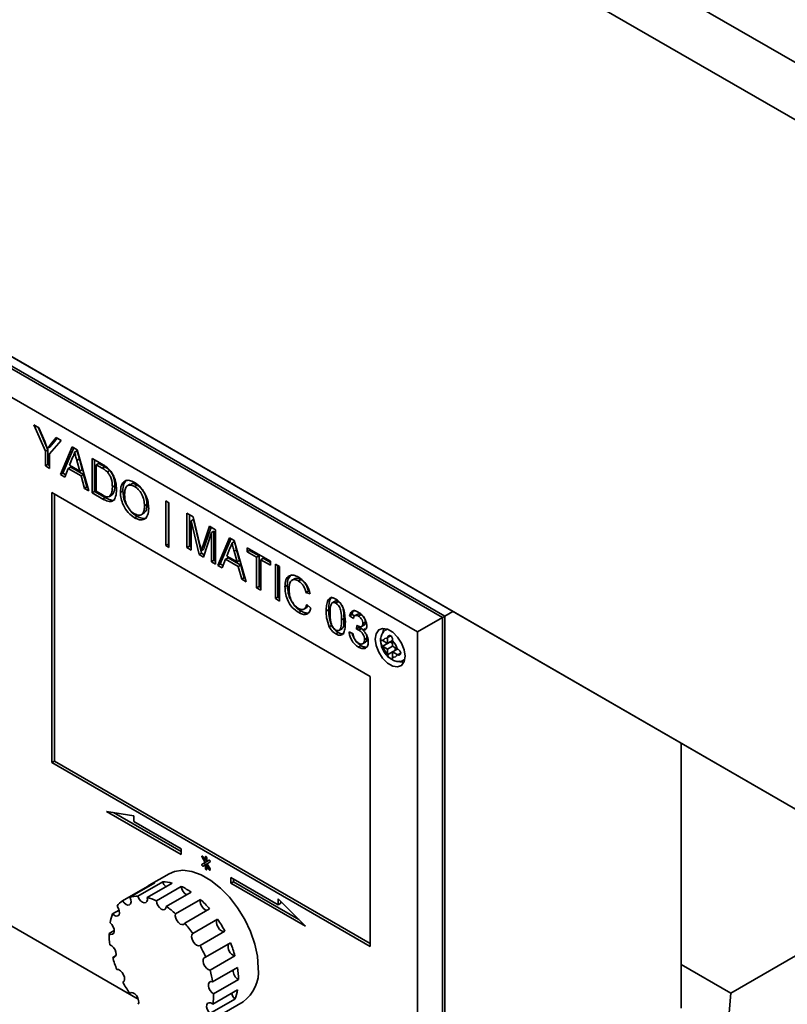
# Paper-space layout 'Blatt2' of a CAD drawing. Units: millimetres. Extents: x 0 to 3360, y 0 to 2376.
# Drawn here: x 2887 to 2996, y 797 to 937 of the extents above; entities that cross this region are included whole.
import ezdxf

# ---------------------------------------------------------------- set-up
doc = ezdxf.new("R2010")
doc.units = ezdxf.units.MM

psp = doc.layouts.new('Blatt2')

# ---------------------------------------------------------------- linework, layer by layer
at = {"color": 7, "linetype": 'Continuous', "lineweight": 35, "ltscale": 8}
for p, q in [((2807.172, 1040.503), (3040.517, 905.795)), ((3035.517, 900.517), (2805.101, 1033.534)), ((2805.101, 935.549), (3035.517, 802.532)), ((3040.517, 799.645), (2807.172, 934.352)), ((2845.709, 910.39), (2946.826, 852.017)), ((2947.179, 852.221), (2846.063, 910.594)), ((2943.29, 849.975), (2845.709, 906.307)), ((2888.767, 879.409), (2889.475, 879.001)), ((2890.399, 875.644), (2888.767, 879.409)), ((2890.752, 875.848), (2889.357, 879.069)), ((2889.475, 879.001), (2890.298, 877.028)), ((2891.052, 876.271), (2890.699, 876.067)), ((2892.629, 877.18), (2890.997, 875.298)), ((2891.131, 876.603), (2891.921, 877.589)), ((2891.484, 876.807), (2891.131, 876.603)), ((2891.484, 876.807), (2892.051, 877.514)), ((2891.921, 877.589), (2892.629, 877.18)), ((2892.532, 872.337), (2894.217, 876.263)), ((2894.217, 876.263), (2894.891, 875.874)), ((2890.752, 875.848), (2890.399, 875.644)), ((2890.399, 873.568), (2890.399, 875.644)), ((2890.752, 873.772), (2890.752, 875.848)), ((2890.997, 875.298), (2890.997, 873.223)), ((2892.886, 872.541), (2894.43, 876.14)), ((2894.908, 875.707), (2894.554, 875.503)), ((2894.891, 875.874), (2896.576, 870.002)), ((2890.752, 873.772), (2890.399, 873.568)), ((2890.997, 873.223), (2890.399, 873.568)), ((2890.997, 873.631), (2890.752, 873.772)), ((2894.264, 874.766), (2893.83, 873.66)), ((2893.83, 873.66), (2895.278, 872.824)), ((2895.219, 874.554), (2894.866, 874.35)), ((2895.278, 872.824), (2894.866, 874.35)), ((2895.632, 873.028), (2895.219, 874.554)), ((2897.029, 874.64), (2898.48, 873.802)), ((2897.029, 869.741), (2897.029, 874.64)), ((2897.382, 869.945), (2897.382, 874.436)), ((2897.981, 873.933), (2897.627, 873.729)), ((2897.627, 873.729), (2897.627, 869.961)), ((2898.487, 873.233), (2897.627, 873.729)), ((2898.841, 873.437), (2897.981, 873.933)), ((2898.841, 873.437), (2898.487, 873.233)), ((2892.886, 872.541), (2892.532, 872.337)), ((2893.167, 871.97), (2892.532, 872.337)), ((2893.298, 872.303), (2892.886, 872.541)), ((2893.65, 873.199), (2893.167, 871.97)), ((2894.003, 873.403), (2893.65, 873.199)), ((2895.458, 872.155), (2893.65, 873.199)), ((2895.812, 872.359), (2894.003, 873.403)), ((2895.632, 873.028), (2895.278, 872.824)), ((2895.812, 872.359), (2895.458, 872.155)), ((2895.941, 870.369), (2895.458, 872.155)), ((2896.295, 870.573), (2895.812, 872.359)), ((2899.542, 872.931), (2899.188, 872.727)), ((2900.265, 870.767), (2899.912, 870.563)), ((2902.457, 870.984), (2902.015, 870.729)), ((2903.426, 870.853), (2903.072, 870.649)), ((2936.572, 843.647), (2891.318, 869.772)), ((2891.318, 869.772), (2891.318, 831.394)), ((2891.671, 869.567), (2891.671, 831.598)), ((2896.295, 870.573), (2895.941, 870.369)), ((2896.576, 870.002), (2895.941, 870.369)), ((2896.436, 870.491), (2896.295, 870.573)), ((2897.382, 869.945), (2897.029, 869.741)), ((2898.548, 868.863), (2897.029, 869.741)), ((2898.902, 869.068), (2897.382, 869.945)), ((2897.627, 869.961), (2898.502, 869.456)), ((2899.857, 869.428), (2899.504, 869.224)), ((2901.408, 870.006), (2901.054, 869.802)), ((2898.902, 869.068), (2898.548, 868.863)), ((2904.834, 868.09), (2904.481, 867.886)), ((2907.527, 868.58), (2907.962, 868.328)), ((2907.527, 862.236), (2907.527, 868.58)), ((2907.88, 862.44), (2907.88, 868.376)), ((2907.962, 868.328), (2907.962, 861.985)), ((2903.992, 866.624), (2904.434, 866.879)), ((2910.518, 866.853), (2911.418, 866.333)), ((2910.518, 861.953), (2910.518, 866.853)), ((2910.872, 862.158), (2910.872, 866.649)), ((2903.42, 866.397), (2903.066, 866.192)), ((2911.47, 865.958), (2911.117, 865.754)), ((2912.242, 860.958), (2911.117, 865.754)), ((2911.117, 865.754), (2911.117, 861.608)), ((2911.418, 866.333), (2912.367, 862.348)), ((2912.595, 861.163), (2911.47, 865.958)), ((2912.766, 862.176), (2913.705, 865.013)), ((2913.705, 865.013), (2914.598, 864.498)), ((2913.999, 864.089), (2912.867, 860.597)), ((2913.12, 862.38), (2913.945, 864.874)), ((2914.353, 864.293), (2913.999, 864.089)), ((2913.999, 859.944), (2913.999, 864.089)), ((2914.353, 860.148), (2914.353, 864.293)), ((2914.598, 864.498), (2914.598, 859.598)), ((2907.88, 862.44), (2907.527, 862.236)), ((2907.962, 861.985), (2907.527, 862.236)), ((2907.962, 862.393), (2907.88, 862.44)), ((2913.12, 862.38), (2912.766, 862.176)), ((2914.888, 859.431), (2916.572, 863.358)), ((2915.241, 859.635), (2916.785, 863.235)), ((2916.572, 863.358), (2917.247, 862.968)), ((2917.263, 862.802), (2916.909, 862.598)), ((2917.247, 862.968), (2918.931, 857.097)), ((2910.872, 862.158), (2910.518, 861.953)), ((2911.117, 861.608), (2910.518, 861.953)), ((2911.117, 862.016), (2910.872, 862.158)), ((2912.595, 861.163), (2912.242, 860.958)), ((2912.867, 860.597), (2912.242, 860.958)), ((2912.912, 861.722), (2912.558, 861.518)), ((2912.979, 860.941), (2912.595, 861.163)), ((2916.62, 861.86), (2916.185, 860.755)), ((2917.575, 861.648), (2917.221, 861.444)), ((2917.634, 859.919), (2917.221, 861.444)), ((2917.987, 860.123), (2917.575, 861.648)), ((2919.058, 861.923), (2922.376, 860.007)), ((2919.058, 861.358), (2919.058, 861.923)), ((2919.412, 861.562), (2919.058, 861.358)), ((2920.418, 860.573), (2919.058, 861.358)), ((2919.412, 861.562), (2919.412, 861.719)), ((2920.771, 860.777), (2919.412, 861.562)), ((2914.353, 860.148), (2913.999, 859.944)), ((2914.598, 859.598), (2913.999, 859.944)), ((2914.598, 860.007), (2914.353, 860.148)), ((2915.241, 859.635), (2914.888, 859.431)), ((2915.522, 859.065), (2914.888, 859.431)), ((2915.653, 859.397), (2915.241, 859.635)), ((2916.005, 860.293), (2915.522, 859.065)), ((2916.359, 860.497), (2916.005, 860.293)), ((2917.814, 859.249), (2916.005, 860.293)), ((2916.185, 860.755), (2917.634, 859.919)), ((2918.167, 859.453), (2916.359, 860.497)), ((2917.987, 860.123), (2917.634, 859.919)), ((2918.167, 859.453), (2917.814, 859.249)), ((2918.65, 857.667), (2918.167, 859.453)), ((2920.771, 860.777), (2920.418, 860.573)), ((2920.418, 856.239), (2920.418, 860.573)), ((2920.771, 856.443), (2920.771, 860.777)), ((2921.37, 860.431), (2921.016, 860.227)), ((2922.376, 859.442), (2921.016, 860.227)), ((2921.016, 860.227), (2921.016, 855.893)), ((2922.376, 859.85), (2921.37, 860.431)), ((2922.376, 860.007), (2922.376, 859.442)), ((2923.083, 859.599), (2923.681, 859.254)), ((2923.083, 854.7), (2923.083, 859.599)), ((2918.296, 857.463), (2917.814, 859.249)), ((2923.437, 854.904), (2923.437, 859.395)), ((2923.681, 859.254), (2923.681, 854.355)), ((2918.65, 857.667), (2918.296, 857.463)), ((2918.931, 857.097), (2918.296, 857.463)), ((2918.791, 857.586), (2918.65, 857.667)), ((2925.862, 857.549), (2925.42, 857.294)), ((2926.722, 857.404), (2926.369, 857.2)), ((2920.771, 856.443), (2920.418, 856.239)), ((2921.016, 855.893), (2920.418, 856.239)), ((2921.016, 856.301), (2920.771, 856.443)), ((2924.796, 856.605), (2924.443, 856.401)), ((2927.788, 855.782), (2927.434, 855.578)), ((2928.033, 855.381), (2927.434, 855.578)), ((2923.437, 854.904), (2923.083, 854.7)), ((2923.681, 854.355), (2923.083, 854.7)), ((2923.681, 854.763), (2923.437, 854.904)), ((2927.543, 853.854), (2928.142, 853.348)), ((2931.588, 854.359), (2931.146, 854.103)), ((2932.025, 854.28), (2931.671, 854.076)), ((2926.763, 852.921), (2926.41, 852.717)), ((2927.135, 853.186), (2927.577, 853.442)), ((2930.671, 853.144), (2930.317, 852.94)), ((2933.989, 852.455), (2933.635, 852.251)), ((2934.364, 852.196), (2933.989, 852.455)), ((2934.788, 852.514), (2934.346, 852.259)), ((2935.247, 852.42), (2934.893, 852.216)), ((2948.312, 852.874), (2947.179, 852.22)), ((2932.847, 851.89), (2932.493, 851.686)), ((2934.179, 851.874), (2933.635, 852.251)), ((2935.893, 851.347), (2935.539, 851.142)), ((2946.826, 852.017), (2943.29, 849.975)), ((2946.826, 852.017), (2947.179, 852.221)), ((2946.826, 852.017), (2946.826, 772.812)), ((2947.179, 773.016), (2947.179, 852.221)), ((2931.083, 850.899), (2930.73, 850.695)), ((2932.031, 849.88), (2931.677, 849.676)), ((2932.121, 850.176), (2932.563, 850.431)), ((2933.581, 849.959), (2934.125, 849.708)), ((2934.609, 850.37), (2934.665, 850.903)), ((2934.963, 850.574), (2934.609, 850.37)), ((2935.315, 850.438), (2934.961, 850.234)), ((2934.963, 850.574), (2934.982, 850.755)), ((2935.568, 850.248), (2935.315, 850.438)), ((2935.335, 850.72), (2935.777, 850.975)), ((2935.858, 850.416), (2935.504, 850.212)), ((2938.98, 850.373), (2938.858, 850.303)), ((2943.29, 774.854), (2943.29, 849.975)), ((2935.466, 848.263), (2935.908, 848.518)), ((2936.11, 849.067), (2935.757, 848.863)), ((2938.401, 848.715), (2938.343, 848.751)), ((2938.343, 847.935), (2939.401, 848.546)), ((2939.047, 848.342), (2938.401, 848.715)), ((2939.05, 849.16), (2939.047, 849.088)), ((2939.047, 849.088), (2939.047, 848.342)), ((2939.047, 848.342), (2939.757, 848.751)), ((2939.401, 848.546), (2939.754, 848.342)), ((2939.754, 848.68), (2939.757, 848.752)), ((2939.754, 847.934), (2939.754, 848.68)), ((2935.254, 848.019), (2934.901, 847.815)), ((2938.343, 847.935), (2938.401, 847.898)), ((2938.401, 847.898), (2939.047, 847.525)), ((2939.047, 847.525), (2939.755, 847.934)), ((2939.047, 847.525), (2939.047, 846.779)), ((2940.401, 847.56), (2939.754, 847.934)), ((2939.754, 847.117), (2940.464, 847.527)), ((2939.754, 847.117), (2940.401, 846.744)), ((2939.754, 846.371), (2939.754, 847.117)), ((2940.108, 847.73), (2940.108, 847.321)), ((2940.464, 847.527), (2940.401, 847.56)), ((2939.047, 846.779), (2939.05, 846.71)), ((2939.757, 846.302), (2939.754, 846.371)), ((2940.401, 846.744), (2940.464, 846.71)), ((2941.358, 845.973), (2941.48, 846.043)), ((2936.572, 805.269), (2936.572, 843.647)), ((2980.767, 834.138), (2980.767, 796.488)), ((2891.671, 831.598), (2891.318, 831.394)), ((2891.671, 831.598), (2936.572, 805.677)), ((2845.709, 831.186), (2903.605, 797.763)), ((2903.605, 797.763), (2845.709, 831.185)), ((2891.318, 831.394), (2936.572, 805.269)), ((2902.981, 823.844), (2899.096, 824.454)), ((2899.096, 824.454), (2909.702, 818.331)), ((2900.067, 824.302), (2909.702, 818.739)), ((2902.981, 823.028), (2902.981, 823.844)), ((2909.702, 819.148), (2902.981, 823.028)), ((2909.702, 818.331), (2909.702, 819.148)), ((2912.663, 817.929), (2913.088, 817.193)), ((2913.132, 817.464), (2912.813, 818.016)), ((2913.132, 817.985), (2913.132, 817.464)), ((2913.344, 817.586), (2913.132, 817.464)), ((2913.335, 817.581), (2913.344, 817.566)), ((2913.344, 817.341), (2913.344, 817.862)), ((2913.665, 817.526), (2913.344, 817.341)), ((2913.663, 817.525), (2913.344, 817.341)), ((2913.088, 817.193), (2912.663, 816.948)), ((2913.017, 817.152), (2912.663, 816.948)), ((2912.813, 816.688), (2913.132, 816.872)), ((2913.442, 817.397), (2913.017, 817.152)), ((2913.442, 817.397), (2913.088, 817.193)), ((2913.388, 817.02), (2913.132, 816.872)), ((2913.132, 816.872), (2913.132, 816.351)), ((2913.494, 816.836), (2913.344, 816.75)), ((2913.344, 816.229), (2913.344, 816.75)), ((2913.344, 816.75), (2913.663, 816.197)), ((2913.388, 817.02), (2913.813, 817.266)), ((2913.813, 816.284), (2913.388, 817.02)), ((2913.441, 817.397), (2913.442, 817.397)), ((2913.485, 816.851), (2913.485, 816.831)), ((2907.988, 815.585), (2905.16, 813.952)), ((2923.495, 811.186), (2916.773, 815.066)), ((2916.773, 815.066), (2916.773, 814.249)), ((2917.127, 814.862), (2917.127, 814.453)), ((2904.908, 813.792), (2901.373, 811.751)), ((2905.952, 814.289), (2902.417, 812.248)), ((2907.081, 814.444), (2903.545, 812.403)), ((2908.398, 814.273), (2904.863, 812.232)), ((2904.908, 813.792), (2904.957, 813.714)), ((2909.703, 813.801), (2906.168, 811.76)), ((2917.127, 814.453), (2916.773, 814.249)), ((2916.773, 814.249), (2927.38, 808.126)), ((2917.127, 814.453), (2926.409, 809.095)), ((2911.116, 812.986), (2907.58, 810.945)), ((2912.421, 811.951), (2908.885, 809.91)), ((2927.38, 808.126), (2923.495, 812.002)), ((2923.495, 812.002), (2923.495, 811.186)), ((2900.875, 810.431), (2899.943, 809.893)), ((2913.738, 810.601), (2910.203, 808.56)), ((2923.848, 811.39), (2923.495, 811.186)), ((2923.848, 811.65), (2923.848, 811.39)), ((2914.867, 809.143), (2911.331, 807.101)), ((2987.838, 798.625), (3004.184, 808.062)), ((2900.187, 807.505), (2899.449, 807.079)), ((2915.911, 807.441), (2912.375, 805.4)), ((2916.711, 805.756), (2913.175, 803.715)), ((2900.403, 803.947), (2899.958, 803.69)), ((2917.34, 803.932), (2913.805, 801.891)), ((2917.704, 802.248), (2914.168, 800.207)), ((2980.767, 802.707), (2987.838, 798.625)), ((2901.492, 800.235), (2901.402, 800.183)), ((2917.834, 800.548), (2914.299, 798.507)), ((2902.565, 798.689), (2902.383, 798.584)), ((2917.712, 799.092), (2914.176, 797.051)), ((2912.124, 793.724), (2918.488, 797.398)), ((2917.325, 797.747), (2913.79, 795.705))]:
    psp.add_line(p, q, dxfattribs=at)
at = {"color": 1, "linetype": 'Continuous', "lineweight": 35, "ltscale": 8}
for p, q in [((2938.867, 850.308), (2938.998, 850.367)), ((2939.05, 849.16), (2939.49, 849.414)), ((2939.05, 846.71), (2939.754, 847.117)), ((2940.464, 846.71), (2940.904, 846.964)), ((2941.484, 846.061), (2941.365, 845.977)), ((2912.813, 818.016), (2912.663, 817.929)), ((2913.238, 818.046), (2913.132, 817.985)), ((2913.344, 816.474), (2913.132, 816.351)), ((2913.813, 816.284), (2913.663, 816.197))]:
    psp.add_line(p, q, dxfattribs=at)
at = {"color": 7, "linetype": 'Continuous', "lineweight": 35, "ltscale": 8, "flags": 128}
for points in [[(2941.522, 846.505), (2941.394, 847.417), (2941.026, 848.366), (2940.462, 849.239), (2939.769, 849.929), (2939.033, 850.355), (2938.34, 850.463), (2937.776, 850.242), (2937.408, 849.718), (2937.28, 848.954), (2937.408, 848.042), (2937.776, 847.093), (2938.34, 846.22), (2939.033, 845.53), (2939.769, 845.104), (2940.462, 844.996), (2941.026, 845.217), (2941.394, 845.741), (2941.522, 846.505)], [(2938.528, 850.466), (2938.468, 850.33), (2938.364, 849.915)], [(2940.66, 845.788), (2940.83, 845.717), (2941.334, 845.605)], [(2912.813, 818.016), (2912.779, 818.062), (2912.738, 818.095), (2912.697, 818.109), (2912.663, 818.103), (2912.64, 818.076), (2912.632, 818.034), (2912.64, 817.982), (2912.663, 817.929)], [(2913.344, 817.862), (2913.336, 817.914), (2913.313, 817.967), (2913.279, 818.013), (2913.238, 818.046), (2913.197, 818.06), (2913.163, 818.053), (2913.14, 818.027), (2913.132, 817.985)], [(2913.813, 817.266), (2913.836, 817.292), (2913.844, 817.334), (2913.836, 817.386), (2913.813, 817.439), (2913.779, 817.485), (2913.738, 817.518), (2913.697, 817.532), (2913.663, 817.525)], [(2920.663, 802.206), (2920.536, 803.854), (2920.161, 805.592), (2919.55, 807.361), (2918.725, 809.1), (2917.712, 810.751), (2916.547, 812.256), (2915.27, 813.565), (2913.923, 814.633), (2912.553, 815.424), (2911.206, 815.911), (2909.929, 816.077), (2908.764, 815.917), (2907.988, 815.585)], [(2912.663, 816.948), (2912.64, 816.921), (2912.632, 816.879), (2912.64, 816.828), (2912.663, 816.775), (2912.697, 816.728), (2912.738, 816.696), (2912.779, 816.681), (2912.813, 816.688)], [(2913.017, 817.152), (2912.994, 817.126), (2912.985, 817.083), (2912.994, 817.032), (2913.017, 816.979), (2913.051, 816.932), (2913.092, 816.9), (2913.132, 816.886), (2913.165, 816.891)], [(2913.132, 816.351), (2913.14, 816.3), (2913.163, 816.247), (2913.197, 816.2), (2913.238, 816.168), (2913.279, 816.154), (2913.313, 816.16), (2913.336, 816.187), (2913.344, 816.229)], [(2913.663, 816.197), (2913.697, 816.151), (2913.738, 816.118), (2913.779, 816.104), (2913.813, 816.111), (2913.836, 816.137), (2913.844, 816.179), (2913.836, 816.231), (2913.813, 816.284)], [(2901.373, 811.751), (2901.595, 811.451), (2901.856, 811.234), (2902.12, 811.134), (2902.348, 811.163), (2902.509, 811.318), (2902.577, 811.577), (2902.545, 811.902), (2902.417, 812.248)], [(2903.545, 812.403), (2903.698, 812.061), (2903.922, 811.762), (2904.184, 811.549), (2904.447, 811.452), (2904.674, 811.485), (2904.832, 811.644), (2904.898, 811.905), (2904.863, 812.232)], [(2912.421, 811.951), (2912.386, 811.665), (2912.452, 811.327), (2912.609, 810.986), (2912.836, 810.691), (2913.1, 810.484), (2913.362, 810.395), (2913.378, 810.393)], [(2899.943, 809.893), (2900.204, 809.674), (2900.468, 809.57), (2900.698, 809.595), (2900.861, 809.747), (2900.933, 810.003), (2900.903, 810.327), (2900.777, 810.673), (2900.573, 810.99)], [(2906.168, 811.76), (2906.231, 811.424), (2906.386, 811.082), (2906.611, 810.785), (2906.874, 810.575), (2907.137, 810.482), (2907.362, 810.519), (2907.517, 810.681), (2907.58, 810.945)], [(2908.885, 809.91), (2908.85, 809.624), (2908.916, 809.286), (2909.074, 808.945), (2909.301, 808.65), (2909.564, 808.443), (2909.826, 808.354), (2910.05, 808.395), (2910.203, 808.56)], [(2914.867, 809.143), (2914.738, 808.946), (2914.706, 808.657), (2914.775, 808.319), (2914.935, 807.979), (2915.163, 807.686), (2915.427, 807.482), (2915.689, 807.396), (2915.911, 807.441)], [(2899.449, 807.079), (2899.714, 806.971), (2899.946, 806.993), (2900.11, 807.141), (2900.185, 807.395), (2900.159, 807.718), (2900.036, 808.063), (2899.833, 808.382), (2899.58, 808.628)], [(2911.331, 807.101), (2911.203, 806.905), (2911.171, 806.616), (2911.239, 806.278), (2911.4, 805.938), (2911.628, 805.645), (2911.892, 805.441), (2912.153, 805.355), (2912.375, 805.4)], [(2899.958, 803.69), (2900.191, 803.708), (2900.359, 803.853), (2900.436, 804.104), (2900.413, 804.425), (2900.292, 804.77), (2900.092, 805.091), (2899.839, 805.34), (2899.572, 805.482)], [(2913.175, 803.715), (2912.971, 803.634), (2912.845, 803.434), (2912.815, 803.143), (2912.887, 802.804), (2913.05, 802.465), (2913.28, 802.174), (2913.544, 801.973), (2913.805, 801.891)], [(2901.402, 800.183), (2901.571, 800.324), (2901.651, 800.572), (2901.631, 800.892), (2901.513, 801.238), (2901.315, 801.559), (2901.063, 801.811), (2900.796, 801.957), (2900.55, 801.976)], [(2914.168, 800.207), (2913.915, 800.252), (2913.712, 800.168), (2913.589, 799.965), (2913.563, 799.672), (2913.638, 799.332), (2913.802, 798.994), (2914.034, 798.705), (2914.299, 798.507)], [(2903.584, 797.032), (2903.667, 797.277), (2903.65, 797.596), (2903.534, 797.941), (2903.338, 798.264), (2903.088, 798.518), (2902.82, 798.668), (2902.573, 798.691), (2902.383, 798.584)], [(2987.838, 798.625), (2987.06, 789.634), (2986.406, 780.701), (2985.878, 771.829), (2985.474, 763.019), (2985.196, 754.275), (2985.042, 745.599), (2985.014, 736.994), (2985.111, 728.462)], [(2914.176, 797.051), (2913.909, 797.218), (2913.656, 797.26), (2913.456, 797.171), (2913.335, 796.965), (2913.312, 796.671), (2913.389, 796.33), (2913.557, 795.992), (2913.79, 795.705)]]:
    psp.add_lwpolyline(points, dxfattribs=at)
at = {"color": 7, "linetype": 'Continuous', "lineweight": 35, "ltscale": 64}
for centre, radius, start, end in [((2938.929, 848.546), 0.555, 77.73771, 162.27304), ((2937.987, 846.913), 2.5, 15.01186, 44.98814), ((2940.815, 848.546), 2.5, 195.01186, 224.98814), ((2939.872, 846.913), 0.555, 257.73771, 342.27304), ((2906.93, 810.886), 3.541, 106.03367, 124.82084), ((2907.055, 809.092), 5.352, 75.46924, 89.72482), ((2908.659, 814.94), 1.654, 197.45438, 225.69365), ((2905.483, 804.86), 9.887, 55.27114, 64.73424), ((2911.182, 813.881), 1.481, 183.0762, 240.07183), ((2903.532, 808.326), 4.077, 89.80888, 105.87304), ((2903.032, 805.125), 7.34, 64.70459, 75.55315), ((2902.169, 800.628), 15.274, 40.76315, 47.84204), ((2903.508, 808.708), 3.718, 125.0446, 142.13008), ((2900.37, 800.514), 12.681, 47.81457, 55.34602), ((2905.749, 807.541), 6.264, 157.94361, 170.00293), ((2899.972, 798.833), 18.115, 28.37038, 34.6878), ((2897.173, 797.311), 17.214, 34.66245, 40.80454), ((2910.731, 807.141), 11.282, 180.31439, 188.4567), ((2896.706, 796.929), 17.812, 22.39351, 28.39708), ((2917.626, 805.164), 1.264, 159.88388, 256.95734), ((2901.595, 799.516), 16.353, 15.6659, 22.42963), ((2915.691, 808.163), 16.356, 195.87025, 202.22528), ((2906.554, 800.538), 11.28, 0.05256, 8.71853), ((2915.463, 801.662), 5.228, 305.34553, 5.96665), ((2900.293, 798.095), 14.036, 8.65366, 15.69183), ((2918.566, 801.818), 1.466, 176.78963, 240.05159), ((2917.315, 808.845), 18.118, 208.56124, 214.49695), ((2905.736, 798.494), 8.562, 350.29619, 0.08444), ((2918.472, 798.92), 1.641, 191.18227, 225.65895), ((2911.535, 800.138), 6.264, 337.55628, 350.39026)]:
    psp.add_arc(centre, radius, start, end, dxfattribs=at)
at = {"color": 7, "linetype": 'Continuous', "lineweight": 35, "ltscale": 8}
for points, knots in [([(2890.298, 877.028), (2890.373, 876.849), (2890.507, 876.529), (2890.64, 876.208), (2890.699, 876.067)], [0, 0, 0, 0, 0.5600005, 1, 1, 1, 1]), ([(2890.699, 876.067), (2890.78, 876.167), (2890.924, 876.345), (2891.068, 876.524), (2891.131, 876.603)], [0, 0, 0, 0, 0.55999995, 1, 1, 1, 1]), ([(2891.052, 876.271), (2891.133, 876.371), (2891.278, 876.549), (2891.421, 876.728), (2891.484, 876.807)], [0, 0, 0, 0, 0.55999995, 1, 1, 1, 1]), ([(2894.554, 875.503), (2894.514, 875.352), (2894.441, 875.081), (2894.318, 874.862), (2894.264, 874.766)], [0, 0, 0, 0, 0.5599146, 1, 1, 1, 1]), ([(2894.866, 874.35), (2894.808, 874.565), (2894.703, 874.95), (2894.6, 875.334), (2894.554, 875.503)], [0, 0, 0, 0, 0.5600021, 1, 1, 1, 1]), ([(2895.219, 874.554), (2895.161, 874.769), (2895.057, 875.154), (2894.953, 875.538), (2894.908, 875.707)], [0, 0, 0, 0, 0.5600021, 1, 1, 1, 1]), ([(2898.48, 873.802), (2898.621, 873.72), (2898.872, 873.574), (2899.12, 873.383), (2899.229, 873.299)], [0, 0, 0, 0, 0.560174, 1, 1, 1, 1]), ([(2899.542, 872.931), (2899.413, 873.042), (2899.182, 873.24), (2898.945, 873.377), (2898.841, 873.437)], [0, 0, 0, 0, 0.5592546, 1, 1, 1, 1]), ([(2899.188, 872.727), (2899.059, 872.838), (2898.829, 873.036), (2898.592, 873.172), (2898.487, 873.233)], [0, 0, 0, 0, 0.5592546, 1, 1, 1, 1]), ([(2899.912, 870.563), (2899.893, 870.963), (2899.866, 871.52), (2899.527, 872.301), (2899.301, 872.585), (2899.188, 872.727)], [0, 0, 0, 0, 0.5591497, 0.7800403, 1, 1, 1, 1]), ([(2899.229, 873.299), (2899.355, 873.185), (2899.579, 872.981), (2899.765, 872.711), (2899.846, 872.592)], [0, 0, 0, 0, 0.5598465, 1, 1, 1, 1]), ([(2900.265, 870.767), (2900.246, 871.167), (2900.22, 871.725), (2899.881, 872.505), (2899.655, 872.789), (2899.542, 872.931)], [0, 0, 0, 0, 0.5591497, 0.7800403, 1, 1, 1, 1]), ([(2899.846, 872.592), (2899.971, 872.371), (2900.221, 871.929), (2900.463, 871.09), (2900.492, 870.542), (2900.51, 870.207)], [0, 0, 0, 0, 0.279769, 0.5599289, 1, 1, 1, 1]), ([(2899.857, 869.428), (2899.999, 869.617), (2900.254, 869.958), (2900.262, 870.519), (2900.265, 870.767)], [0, 0, 0, 0, 0.55745225, 1, 1, 1, 1]), ([(2901.054, 869.802), (2901.075, 870.158), (2901.117, 870.867), (2901.612, 871.471), (2902.32, 871.578), (2902.819, 871.337), (2903.069, 871.216)], [0, 0, 0, 0, 0.2805704, 0.5595746, 0.7795608, 1, 1, 1, 1]), ([(2901.408, 870.006), (2901.423, 870.371), (2901.452, 871.071), (2901.835, 871.412), (2902.018, 871.576)], [0, 0, 0, 0, 0.5214491, 1, 1, 1, 1]), ([(2903.072, 870.649), (2902.834, 870.749), (2902.358, 870.95), (2901.705, 870.587), (2901.672, 869.881), (2901.652, 869.449)], [0, 0, 0, 0, 0.2801277, 0.5596529, 1, 1, 1, 1]), ([(2903.426, 870.853), (2903.178, 870.97), (2902.789, 871.153), (2902.538, 870.966), (2902.447, 870.898)], [0, 0, 0, 0, 0.6363971, 1, 1, 1, 1]), ([(2903.069, 871.216), (2903.381, 870.993), (2904.005, 870.548), (2904.692, 869.459), (2905.029, 868.412), (2905.063, 867.828), (2905.079, 867.535)], [0, 0, 0, 0, 0.2795644, 0.5585841, 0.7790872, 1, 1, 1, 1]), ([(2904.481, 867.886), (2904.466, 868.161), (2904.437, 868.711), (2904.12, 869.569), (2903.618, 870.268), (2903.254, 870.522), (2903.072, 870.649)], [0, 0, 0, 0, 0.28079669, 0.5600682, 0.77998402, 1, 1, 1, 1]), ([(2904.281, 869.986), (2904.177, 870.143), (2903.931, 870.516), (2903.611, 870.729), (2903.426, 870.853)], [0, 0, 0, 0, 0.42024903, 1, 1, 1, 1]), ([(2898.502, 869.456), (2898.708, 869.337), (2899.074, 869.126), (2899.373, 869.194), (2899.504, 869.224)], [0, 0, 0, 0, 0.561861, 1, 1, 1, 1]), ([(2900.51, 870.207), (2900.489, 869.862), (2900.446, 869.173), (2900.014, 868.501), (2899.281, 868.475), (2898.793, 868.734), (2898.548, 868.863)], [0, 0, 0, 0, 0.28084, 0.5599517, 0.7790685, 1, 1, 1, 1]), ([(2899.504, 869.224), (2899.646, 869.413), (2899.9, 869.754), (2899.908, 870.315), (2899.912, 870.563)], [0, 0, 0, 0, 0.55745225, 1, 1, 1, 1]), ([(2903.066, 866.192), (2902.76, 866.41), (2902.147, 866.845), (2901.469, 867.906), (2901.117, 868.935), (2901.075, 869.513), (2901.054, 869.802)], [0, 0, 0, 0, 0.2796, 0.5587653, 0.7793103, 1, 1, 1, 1]), ([(2902.072, 867.833), (2901.987, 867.953), (2901.708, 868.35), (2901.479, 869.146), (2901.431, 869.719), (2901.408, 870.006)], [0, 0, 0, 0, 0.1785721, 0.5891513, 1, 1, 1, 1]), ([(2901.652, 869.449), (2901.667, 869.178), (2901.695, 868.638), (2902.038, 867.802), (2902.53, 867.126), (2902.886, 866.882), (2903.064, 866.759)], [0, 0, 0, 0, 0.2806566, 0.559885, 0.7798492, 1, 1, 1, 1]), ([(2904.834, 868.09), (2904.824, 868.367), (2904.805, 868.903), (2904.548, 869.483), (2904.425, 869.764)], [0, 0, 0, 0, 0.5173877, 1, 1, 1, 1]), ([(2900.276, 868.802), (2900.271, 868.795), (2900.145, 868.617), (2899.612, 868.712), (2899.139, 868.949), (2898.902, 869.068)], [0, 0, 0, 0, 0.0187196, 0.5073364, 1, 1, 1, 1]), ([(2903.064, 866.759), (2903.297, 866.659), (2903.762, 866.459), (2904.244, 866.741), (2904.455, 867.269), (2904.472, 867.68), (2904.481, 867.886)], [0, 0, 0, 0, 0.2791002, 0.558192, 0.7788064, 1, 1, 1, 1]), ([(2904.36, 866.907), (2904.44, 866.938), (2904.662, 867.021), (2904.803, 867.485), (2904.824, 867.888), (2904.834, 868.09)], [0, 0, 0, 0, 0.2209765, 0.6099775, 1, 1, 1, 1]), ([(2903.42, 866.397), (2903.102, 866.601), (2902.656, 866.888), (2902.341, 867.41), (2902.251, 867.56)], [0, 0, 0, 0, 0.7140603, 1, 1, 1, 1]), ([(2905.079, 867.535), (2905.052, 867.192), (2904.999, 866.506), (2904.505, 865.921), (2903.797, 865.852), (2903.31, 866.079), (2903.066, 866.192)], [0, 0, 0, 0, 0.280353, 0.5595023, 0.7796353, 1, 1, 1, 1]), ([(2904.818, 866.243), (2904.802, 866.222), (2904.655, 866.039), (2904.134, 866.081), (2903.658, 866.291), (2903.42, 866.397)], [0, 0, 0, 0, 0.0608174, 0.5301618, 1, 1, 1, 1]), ([(2912.367, 862.348), (2912.403, 862.193), (2912.468, 861.916), (2912.531, 861.639), (2912.558, 861.518)], [0, 0, 0, 0, 0.5600019, 1, 1, 1, 1]), ([(2912.912, 861.722), (2912.95, 861.845), (2913.018, 862.066), (2913.089, 862.284), (2913.12, 862.38)], [0, 0, 0, 0, 0.5599969, 1, 1, 1, 1]), ([(2916.909, 862.598), (2916.869, 862.446), (2916.797, 862.176), (2916.674, 861.957), (2916.62, 861.86)], [0, 0, 0, 0, 0.5599146, 1, 1, 1, 1]), ([(2917.221, 861.444), (2917.163, 861.66), (2917.059, 862.044), (2916.955, 862.429), (2916.909, 862.598)], [0, 0, 0, 0, 0.5600021, 1, 1, 1, 1]), ([(2917.575, 861.648), (2917.517, 861.864), (2917.412, 862.248), (2917.309, 862.633), (2917.263, 862.802)], [0, 0, 0, 0, 0.5600021, 1, 1, 1, 1]), ([(2912.558, 861.518), (2912.596, 861.641), (2912.664, 861.862), (2912.735, 862.08), (2912.766, 862.176)], [0, 0, 0, 0, 0.5599969, 1, 1, 1, 1]), ([(2924.443, 856.401), (2924.466, 856.741), (2924.511, 857.42), (2924.984, 858.013), (2925.678, 858.087), (2926.158, 857.861), (2926.398, 857.749)], [0, 0, 0, 0, 0.2804925, 0.5595697, 0.7796153, 1, 1, 1, 1]), ([(2924.796, 856.605), (2924.813, 856.955), (2924.846, 857.626), (2925.215, 857.956), (2925.391, 858.113)], [0, 0, 0, 0, 0.5213866, 1, 1, 1, 1]), ([(2926.369, 857.2), (2926.219, 857.275), (2925.919, 857.424), (2925.519, 857.392), (2925.107, 857.027), (2925.068, 856.458), (2925.041, 856.058)], [0, 0, 0, 0, 0.18722344, 0.37390579, 0.56073633, 1, 1, 1, 1]), ([(2926.722, 857.404), (2926.574, 857.476), (2926.279, 857.618), (2925.959, 857.63), (2925.85, 857.525), (2925.83, 857.506)], [0, 0, 0, 0, 0.4506558, 0.9000092, 1, 1, 1, 1]), ([(2927.434, 855.578), (2927.388, 855.757), (2927.294, 856.115), (2927.031, 856.616), (2926.698, 856.987), (2926.479, 857.129), (2926.369, 857.2)], [0, 0, 0, 0, 0.2805533, 0.5597389, 0.7796538, 1, 1, 1, 1]), ([(2926.398, 857.749), (2926.605, 857.611), (2927.021, 857.336), (2927.53, 856.687), (2927.871, 856.008), (2927.979, 855.59), (2928.033, 855.381)], [0, 0, 0, 0, 0.2800806, 0.5594487, 0.7795488, 1, 1, 1, 1]), ([(2927.788, 855.782), (2927.741, 855.961), (2927.648, 856.319), (2927.385, 856.82), (2927.052, 857.191), (2926.832, 857.333), (2926.722, 857.404)], [0, 0, 0, 0, 0.2805533, 0.5597389, 0.7796538, 1, 1, 1, 1]), ([(2926.41, 852.717), (2926.092, 852.927), (2925.458, 853.347), (2924.788, 854.478), (2924.495, 855.52), (2924.46, 856.107), (2924.443, 856.401)], [0, 0, 0, 0, 0.2799551, 0.5580876, 0.7789116, 1, 1, 1, 1]), ([(2925.385, 854.403), (2925.306, 854.522), (2925.034, 854.932), (2924.859, 855.731), (2924.817, 856.314), (2924.796, 856.605)], [0, 0, 0, 0, 0.1694635, 0.5844832, 1, 1, 1, 1]), ([(2925.041, 856.058), (2925.053, 855.788), (2925.077, 855.25), (2925.324, 854.404), (2925.816, 853.697), (2926.174, 853.442), (2926.353, 853.314)], [0, 0, 0, 0, 0.28124501, 0.56071564, 0.78013802, 1, 1, 1, 1]), ([(2926.763, 852.921), (2926.433, 853.12), (2925.944, 853.415), (2925.622, 853.998), (2925.518, 854.187)], [0, 0, 0, 0, 0.67633857, 1, 1, 1, 1]), ([(2926.353, 853.314), (2926.517, 853.239), (2926.842, 853.087), (2927.338, 853.216), (2927.466, 853.612), (2927.543, 853.854)], [0, 0, 0, 0, 0.2807112, 0.5609046, 1, 1, 1, 1]), ([(2930.317, 852.94), (2930.324, 853.213), (2930.337, 853.759), (2930.474, 854.366), (2930.714, 854.712), (2930.979, 854.848), (2931.317, 854.821), (2931.557, 854.699), (2931.677, 854.638)], [0, 0, 0, 0, 0.2504947, 0.5003715, 0.625439, 0.7502082, 0.8749802, 1, 1, 1, 1]), ([(2930.671, 853.144), (2930.677, 853.419), (2930.688, 853.967), (2930.834, 854.558), (2931.021, 854.877), (2931.147, 854.93), (2931.181, 854.944)], [0, 0, 0, 0, 0.3725039, 0.744089, 0.9300735, 1, 1, 1, 1]), ([(2931.107, 854.066), (2931.018, 853.832), (2930.86, 853.411), (2930.861, 852.868), (2930.861, 852.628)], [0, 0, 0, 0, 0.5580588, 1, 1, 1, 1]), ([(2931.671, 854.076), (2931.61, 854.107), (2931.487, 854.169), (2931.279, 854.187), (2931.172, 854.112), (2931.107, 854.066)], [0, 0, 0, 0, 0.2804532, 0.5606885, 1, 1, 1, 1]), ([(2932.025, 854.28), (2931.963, 854.311), (2931.841, 854.372), (2931.67, 854.392), (2931.591, 854.34), (2931.553, 854.316)], [0, 0, 0, 0, 0.3473585, 0.6944471, 1, 1, 1, 1]), ([(2932.493, 851.686), (2932.489, 852.09), (2932.484, 852.595), (2932.314, 853.264), (2932.151, 853.595), (2931.932, 853.897), (2931.758, 854.017), (2931.671, 854.076)], [0, 0, 0, 0, 0.5003519, 0.6255292, 0.7505162, 0.8752553, 1, 1, 1, 1]), ([(2931.677, 854.638), (2931.797, 854.56), (2932.037, 854.403), (2932.375, 854.042), (2932.646, 853.601), (2932.981, 852.663), (2933.012, 851.944), (2933.037, 851.37)], [0, 0, 0, 0, 0.1253733, 0.2506437, 0.3756975, 0.5011132, 1, 1, 1, 1]), ([(2932.847, 851.89), (2932.843, 852.294), (2932.838, 852.799), (2932.667, 853.469), (2932.505, 853.799), (2932.285, 854.101), (2932.112, 854.221), (2932.025, 854.28)], [0, 0, 0, 0, 0.5003519, 0.6255292, 0.7505162, 0.8752553, 1, 1, 1, 1]), ([(2928.142, 853.348), (2928.071, 853.138), (2927.931, 852.718), (2927.483, 852.429), (2926.946, 852.448), (2926.588, 852.627), (2926.41, 852.717)], [0, 0, 0, 0, 0.2802563, 0.5595462, 0.7795894, 1, 1, 1, 1]), ([(2927.976, 852.804), (2927.913, 852.753), (2927.735, 852.61), (2927.294, 852.661), (2926.94, 852.834), (2926.763, 852.921)], [0, 0, 0, 0, 0.2155788, 0.6074623, 1, 1, 1, 1]), ([(2927.525, 853.432), (2927.544, 853.436), (2927.654, 853.456), (2927.687, 853.594), (2927.715, 853.709)], [0, 0, 0, 0, 0.1669763, 1, 1, 1, 1]), ([(2930.73, 850.695), (2930.585, 851.135), (2930.326, 851.922), (2930.32, 852.628), (2930.317, 852.94)], [0, 0, 0, 0, 0.5579733, 1, 1, 1, 1]), ([(2931.083, 850.899), (2930.938, 851.339), (2930.679, 852.126), (2930.673, 852.832), (2930.671, 853.144)], [0, 0, 0, 0, 0.5579733, 1, 1, 1, 1]), ([(2930.861, 852.628), (2930.866, 852.225), (2930.871, 851.722), (2931.036, 851.054), (2931.201, 850.726), (2931.417, 850.422), (2931.591, 850.301), (2931.677, 850.241)], [0, 0, 0, 0, 0.5003629, 0.6255677, 0.7505383, 0.8753036, 1, 1, 1, 1]), ([(2933.635, 852.251), (2933.677, 852.418), (2933.761, 852.75), (2934.08, 852.99), (2934.477, 852.99), (2934.743, 852.858), (2934.876, 852.791)], [0, 0, 0, 0, 0.2802532, 0.5595228, 0.7795924, 1, 1, 1, 1]), ([(2933.989, 852.455), (2934.026, 852.629), (2934.088, 852.919), (2934.29, 853.035), (2934.371, 853.081)], [0, 0, 0, 0, 0.6004988, 1, 1, 1, 1]), ([(2935.247, 852.42), (2935.145, 852.471), (2934.956, 852.565), (2934.814, 852.505), (2934.749, 852.477)], [0, 0, 0, 0, 0.54077431, 1, 1, 1, 1]), ([(2934.876, 852.791), (2935.044, 852.674), (2935.381, 852.441), (2935.79, 851.903), (2936.037, 851.334), (2936.067, 851.011), (2936.083, 850.849)], [0, 0, 0, 0, 0.2801842, 0.55985531, 0.77999994, 1, 1, 1, 1]), ([(2935.893, 851.347), (2935.882, 851.46), (2935.861, 851.688), (2935.682, 852.026), (2935.466, 852.276), (2935.32, 852.372), (2935.247, 852.42)], [0, 0, 0, 0, 0.27946, 0.5589523, 0.7792553, 1, 1, 1, 1]), ([(2931.677, 850.241), (2931.764, 850.202), (2931.936, 850.124), (2932.153, 850.175), (2932.317, 850.315), (2932.484, 850.791), (2932.489, 851.288), (2932.493, 851.686)], [0, 0, 0, 0, 0.1246563, 0.2494203, 0.3743874, 0.4995905, 1, 1, 1, 1]), ([(2933.037, 851.37), (2933.031, 851.097), (2933.018, 850.551), (2932.88, 849.947), (2932.64, 849.6), (2932.375, 849.463), (2932.037, 849.492), (2931.797, 849.615), (2931.677, 849.676)], [0, 0, 0, 0, 0.2504788, 0.5003534, 0.625387, 0.7501732, 0.8749682, 1, 1, 1, 1]), ([(2932.516, 850.41), (2932.568, 850.446), (2932.677, 850.524), (2932.833, 851.001), (2932.841, 851.495), (2932.847, 851.89)], [0, 0, 0, 0, 0.1504454, 0.3204658, 1, 1, 1, 1]), ([(2934.893, 852.216), (2934.793, 852.263), (2934.593, 852.358), (2934.358, 852.296), (2934.229, 852.111), (2934.196, 851.953), (2934.179, 851.874)], [0, 0, 0, 0, 0.2800014, 0.5591308, 0.7793201, 1, 1, 1, 1]), ([(2934.744, 850.851), (2934.851, 850.8), (2935.066, 850.698), (2935.343, 850.694), (2935.519, 850.858), (2935.532, 851.048), (2935.539, 851.142)], [0, 0, 0, 0, 0.2806803, 0.5609514, 0.7800568, 1, 1, 1, 1]), ([(2935.539, 851.142), (2935.528, 851.256), (2935.507, 851.484), (2935.328, 851.821), (2935.112, 852.072), (2934.966, 852.168), (2934.893, 852.216)], [0, 0, 0, 0, 0.27946, 0.5589523, 0.7792553, 1, 1, 1, 1]), ([(2935.726, 850.96), (2935.774, 850.994), (2935.879, 851.07), (2935.888, 851.249), (2935.893, 851.347)], [0, 0, 0, 0, 0.45336991, 1, 1, 1, 1]), ([(2931.677, 849.676), (2931.473, 849.814), (2931.108, 850.061), (2930.845, 850.501), (2930.73, 850.695)], [0, 0, 0, 0, 0.5597157, 1, 1, 1, 1]), ([(2932.031, 849.88), (2931.827, 850.018), (2931.462, 850.265), (2931.199, 850.705), (2931.083, 850.899)], [0, 0, 0, 0, 0.5597157, 1, 1, 1, 1]), ([(2932.878, 849.774), (2932.827, 849.743), (2932.692, 849.659), (2932.389, 849.7), (2932.15, 849.82), (2932.031, 849.88)], [0, 0, 0, 0, 0.2343834, 0.6168289, 1, 1, 1, 1]), ([(2934.901, 847.815), (2934.716, 847.941), (2934.346, 848.193), (2933.917, 848.804), (2933.654, 849.42), (2933.605, 849.779), (2933.581, 849.959)], [0, 0, 0, 0, 0.2799105, 0.5592491, 0.7794763, 1, 1, 1, 1]), ([(2935.254, 848.019), (2935.069, 848.145), (2934.698, 848.397), (2934.277, 849.007), (2934.054, 849.487), (2934.017, 849.714), (2934.009, 849.761)], [0, 0, 0, 0, 0.334475, 0.6682666, 0.9314239, 1, 1, 1, 1]), ([(2934.125, 849.708), (2934.153, 849.564), (2934.208, 849.279), (2934.386, 848.86), (2934.653, 848.544), (2934.831, 848.427), (2934.92, 848.369)], [0, 0, 0, 0, 0.2808811, 0.5600727, 0.7796532, 1, 1, 1, 1]), ([(2934.961, 850.234), (2934.894, 850.266), (2934.775, 850.325), (2934.66, 850.356), (2934.609, 850.37)], [0, 0, 0, 0, 0.55977209, 1, 1, 1, 1]), ([(2934.665, 850.903), (2934.68, 850.893), (2934.706, 850.874), (2934.732, 850.858), (2934.744, 850.851)], [0, 0, 0, 0, 0.5600031, 1, 1, 1, 1]), ([(2935.757, 848.863), (2935.745, 849.006), (2935.72, 849.292), (2935.506, 849.722), (2935.238, 850.049), (2935.054, 850.172), (2934.961, 850.234)], [0, 0, 0, 0, 0.27974674, 0.55917089, 0.77944362, 1, 1, 1, 1]), ([(2935.315, 850.438), (2935.248, 850.471), (2935.129, 850.529), (2935.014, 850.56), (2934.963, 850.574)], [0, 0, 0, 0, 0.55977209, 1, 1, 1, 1]), ([(2936.083, 850.849), (2936.073, 850.738), (2936.054, 850.516), (2935.87, 850.247), (2935.643, 850.225), (2935.504, 850.212)], [0, 0, 0, 0, 0.2804963, 0.5610033, 1, 1, 1, 1]), ([(2935.504, 850.212), (2935.632, 850.089), (2935.888, 849.845), (2936.149, 849.366), (2936.283, 848.918), (2936.295, 848.669), (2936.301, 848.544)], [0, 0, 0, 0, 0.2798072, 0.5591854, 0.7794082, 1, 1, 1, 1]), ([(2938.88, 850.301), (2938.858, 850.294), (2938.639, 850.217), (2938.34, 849.861), (2938.088, 849.301), (2938.009, 848.83), (2938.066, 848.555), (2938.075, 848.508)], [0, 0, 0, 0, 0.0329443, 0.3351094, 0.6193929, 0.9352033, 1, 1, 1, 1]), ([(2936.301, 848.544), (2936.276, 848.325), (2936.226, 847.886), (2935.84, 847.601), (2935.377, 847.58), (2935.06, 847.736), (2934.901, 847.815)], [0, 0, 0, 0, 0.2794007, 0.5590642, 0.7793783, 1, 1, 1, 1]), ([(2934.92, 848.369), (2935.046, 848.31), (2935.297, 848.192), (2935.577, 848.297), (2935.734, 848.535), (2935.749, 848.753), (2935.757, 848.863)], [0, 0, 0, 0, 0.27988313, 0.55899319, 0.77931899, 1, 1, 1, 1]), ([(2935.853, 848.515), (2935.88, 848.521), (2935.986, 848.547), (2936.084, 848.747), (2936.101, 848.96), (2936.11, 849.067)], [0, 0, 0, 0, 0.1421282, 0.5707186, 1, 1, 1, 1]), ([(2936.11, 849.067), (2936.107, 849.211), (2936.103, 849.386), (2936.012, 849.566), (2935.995, 849.598)], [0, 0, 0, 0, 0.82105119, 1, 1, 1, 1]), ([(2938.075, 848.508), (2938.103, 848.297), (2938.168, 847.81), (2938.545, 847.068), (2939, 846.453), (2939.364, 846.24), (2939.487, 846.168)], [0, 0, 0, 0, 0.2305283, 0.532552, 0.8421667, 1, 1, 1, 1]), ([(2938.343, 848.751), (2938.308, 848.772), (2938.24, 848.814), (2938.164, 848.823), (2938.111, 848.786), (2938.083, 848.695), (2938.079, 848.564), (2938.096, 848.412), (2938.133, 848.253), (2938.196, 848.098), (2938.27, 847.99), (2938.325, 847.948), (2938.343, 847.935)], [0, 0, 0, 0, 0.1042564, 0.2082662, 0.3178734, 0.4286704, 0.5322585, 0.6297949, 0.729675, 0.8369886, 0.9484905, 1, 1, 1, 1]), ([(2939.757, 848.752), (2939.758, 848.801), (2939.759, 848.901), (2939.73, 849.071), (2939.671, 849.232), (2939.578, 849.365), (2939.463, 849.444), (2939.34, 849.466), (2939.22, 849.437), (2939.118, 849.357), (2939.062, 849.254), (2939.053, 849.182), (2939.05, 849.16)], [0, 0, 0, 0, 0.1042564, 0.2082662, 0.3178734, 0.4286704, 0.5322585, 0.6297949, 0.729675, 0.8369886, 0.9484905, 1, 1, 1, 1]), ([(2936.247, 847.923), (2936.214, 847.891), (2936.085, 847.767), (2935.723, 847.794), (2935.411, 847.944), (2935.254, 848.019)], [0, 0, 0, 0, 0.1499754, 0.5746913, 1, 1, 1, 1]), ([(2940.464, 846.71), (2940.508, 846.695), (2940.595, 846.664), (2940.727, 846.687), (2940.837, 846.758), (2940.906, 846.872), (2940.916, 847.007), (2940.874, 847.144), (2940.789, 847.276), (2940.668, 847.397), (2940.552, 847.481), (2940.485, 847.516), (2940.464, 847.527)], [0, 0, 0, 0, 0.1042564, 0.2082662, 0.3178734, 0.4286704, 0.5322585, 0.6297949, 0.729675, 0.8369886, 0.9484905, 1, 1, 1, 1]), ([(2939.05, 846.71), (2939.058, 846.666), (2939.075, 846.577), (2939.161, 846.44), (2939.277, 846.311), (2939.41, 846.202), (2939.533, 846.127), (2939.63, 846.09), (2939.702, 846.092), (2939.747, 846.138), (2939.761, 846.216), (2939.758, 846.281), (2939.757, 846.302)], [0, 0, 0, 0, 0.10425641, 0.20826621, 0.31787343, 0.42867039, 0.53225846, 0.62979494, 0.72967495, 0.83698863, 0.94849051, 1, 1, 1, 1]), ([(2939.487, 846.168), (2939.613, 846.075), (2939.933, 845.838), (2940.515, 845.742), (2941.053, 845.788), (2941.287, 845.956), (2941.351, 846.002)], [0, 0, 0, 0, 0.22408399, 0.56970951, 0.88172603, 1, 1, 1, 1])]:
    psp.add_open_spline(points, degree=3, knots=knots, dxfattribs=at)

doc.saveas('drawing.dxf')
